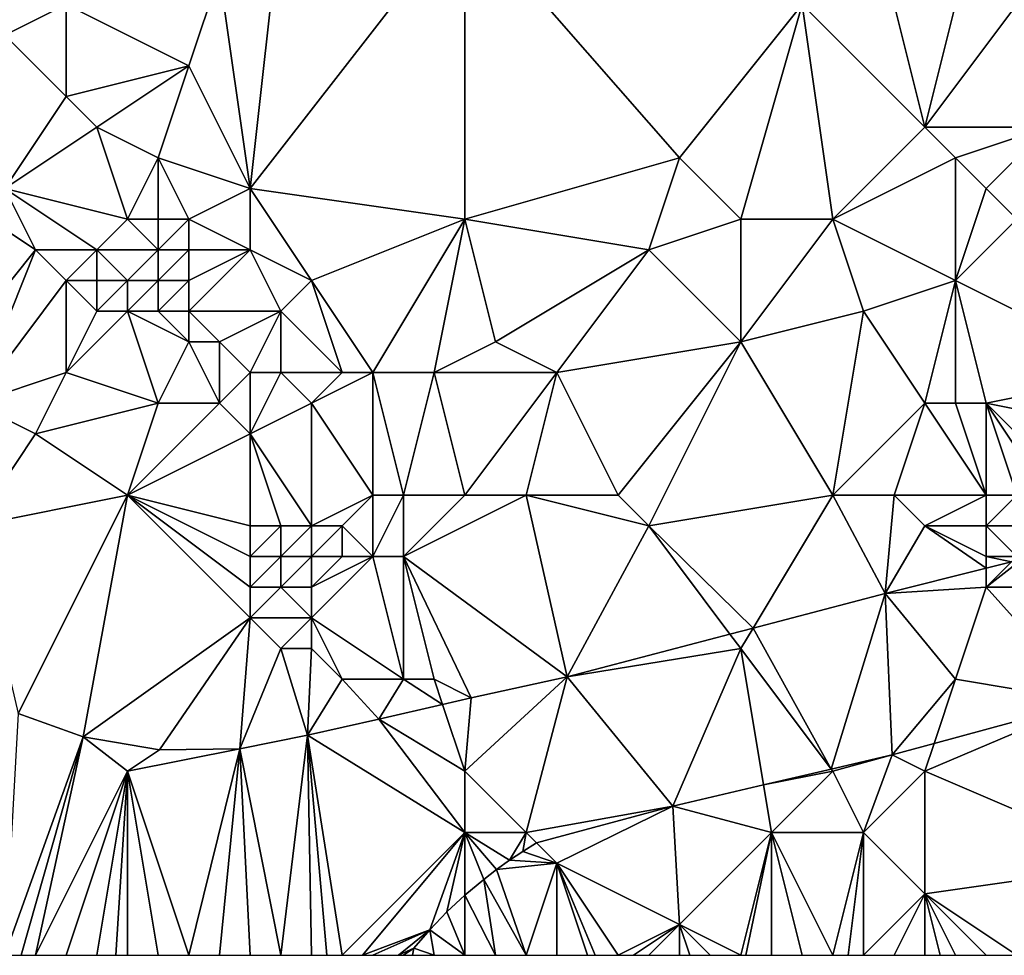
# Model space of a CAD drawing. Units: metres. Extents: x 71875 to 72500, y 346500 to 347000.
# Drawn here: x 72184 to 72217, y 346500 to 346530 of the extents above; entities that cross this region are included whole.
import ezdxf

# ---------------------------------------------------------------- set-up
doc = ezdxf.new("R2010")
doc.units = ezdxf.units.M
doc.layers.add('Terrain', color=15, linetype='Continuous')

msp = doc.modelspace()

# ---------------------------------------------------------------- linework, layer by layer
at = {"layer": 'Terrain'}
for points in [[(72193, 346534, 260.8), (72191, 346532, 260.65), (72192, 346525, 260.8), (72193, 346534, 260.8)], [(72199, 346534, 260.79), (72193, 346534, 260.8), (72192, 346525, 260.8), (72199, 346534, 260.79)], [(72199, 346534, 260.79), (72192, 346525, 260.8), (72199, 346524, 260.84), (72199, 346534, 260.79)], [(72199, 346534, 260.79), (72199, 346524, 260.84), (72206, 346526, 260.98), (72199, 346534, 260.79)], [(72199, 346534, 260.79), (72206, 346526, 260.98), (72210, 346531, 260.93), (72199, 346534, 260.79)], [(72184, 346532, 260.66), (72184, 346530, 260.7), (72186, 346531, 260.63), (72184, 346532, 260.66)], [(72186, 346531, 260.63), (72190, 346529, 260.72), (72191, 346532, 260.65), (72186, 346531, 260.63)], [(72191, 346532, 260.65), (72190, 346529, 260.72), (72192, 346525, 260.8), (72191, 346532, 260.65)], [(72186, 346531, 260.63), (72184, 346530, 260.7), (72186, 346528, 260.75), (72186, 346531, 260.63)], [(72186, 346531, 260.63), (72186, 346528, 260.75), (72190, 346529, 260.72), (72186, 346531, 260.63)], [(72210, 346531, 260.93), (72206, 346526, 260.98), (72208, 346524, 260.82), (72210, 346531, 260.93)], [(72210, 346531, 260.93), (72208, 346524, 260.82), (72211, 346524, 260.83), (72210, 346531, 260.93)], [(72213, 346531, 260.8), (72210, 346531, 260.93), (72214, 346527, 260.86), (72213, 346531, 260.8)], [(72214, 346527, 260.86), (72210, 346531, 260.93), (72211, 346524, 260.83), (72214, 346527, 260.86)], [(72213, 346531, 260.8), (72214, 346527, 260.86), (72215, 346531, 260.98), (72213, 346531, 260.8)], [(72215, 346531, 260.98), (72214, 346527, 260.86), (72217, 346531, 261.12), (72215, 346531, 260.98)], [(72217, 346531, 261.12), (72214, 346527, 260.86), (72218, 346527, 261.29), (72217, 346531, 261.12)], [(72184, 346530, 260.7), (72184, 346525, 260.67), (72186, 346528, 260.75), (72184, 346530, 260.7)], [(72186, 346528, 260.75), (72187, 346527, 260.79), (72190, 346529, 260.72), (72186, 346528, 260.75)], [(72187, 346527, 260.79), (72189, 346526, 260.87), (72190, 346529, 260.72), (72187, 346527, 260.79)], [(72190, 346529, 260.72), (72189, 346526, 260.87), (72192, 346525, 260.8), (72190, 346529, 260.72)], [(72186, 346528, 260.75), (72184, 346525, 260.67), (72187, 346527, 260.79), (72186, 346528, 260.75)], [(72187, 346527, 260.79), (72184, 346525, 260.67), (72188, 346524, 261.15), (72187, 346527, 260.79)], [(72187, 346527, 260.79), (72188, 346524, 261.15), (72189, 346526, 260.87), (72187, 346527, 260.79)], [(72214, 346527, 260.86), (72211, 346524, 260.83), (72215, 346526, 260.96), (72214, 346527, 260.86)], [(72214, 346527, 260.86), (72215, 346526, 260.96), (72218, 346527, 261.29), (72214, 346527, 260.86)], [(72218, 346527, 261.29), (72215, 346526, 260.96), (72216, 346525, 261.14), (72218, 346527, 261.29)], [(72218, 346527, 261.29), (72216, 346525, 261.14), (72217, 346524, 261.34), (72218, 346527, 261.29)], [(72189, 346526, 260.87), (72188, 346524, 261.15), (72189, 346524, 261.19), (72189, 346526, 260.87)], [(72189, 346526, 260.87), (72189, 346524, 261.19), (72190, 346524, 261.15), (72189, 346526, 260.87)], [(72189, 346526, 260.87), (72190, 346524, 261.15), (72192, 346525, 260.8), (72189, 346526, 260.87)], [(72206, 346526, 260.98), (72199, 346524, 260.84), (72205, 346523, 260.95), (72206, 346526, 260.98)], [(72206, 346526, 260.98), (72205, 346523, 260.95), (72208, 346524, 260.82), (72206, 346526, 260.98)], [(72215, 346526, 260.96), (72211, 346524, 260.83), (72215, 346522, 261.24), (72215, 346526, 260.96)], [(72215, 346526, 260.96), (72215, 346522, 261.24), (72216, 346525, 261.14), (72215, 346526, 260.96)], [(72182, 346525, 260.63), (72181, 346518, 260.66), (72185, 346523, 260.82), (72182, 346525, 260.63)], [(72182, 346525, 260.63), (72185, 346523, 260.82), (72184, 346525, 260.67), (72182, 346525, 260.63)], [(72184, 346525, 260.67), (72185, 346523, 260.82), (72187, 346523, 261.2), (72184, 346525, 260.67)], [(72184, 346525, 260.67), (72187, 346523, 261.2), (72188, 346524, 261.15), (72184, 346525, 260.67)], [(72192, 346525, 260.8), (72190, 346524, 261.15), (72192, 346523, 260.92), (72192, 346525, 260.8)], [(72192, 346525, 260.8), (72192, 346523, 260.92), (72194, 346522, 260.82), (72192, 346525, 260.8)], [(72192, 346525, 260.8), (72194, 346522, 260.82), (72199, 346524, 260.84), (72192, 346525, 260.8)], [(72216, 346525, 261.14), (72215, 346522, 261.24), (72217, 346524, 261.34), (72216, 346525, 261.14)], [(72187, 346523, 261.2), (72189, 346523, 261.36), (72188, 346524, 261.15), (72187, 346523, 261.2)], [(72188, 346524, 261.15), (72189, 346523, 261.36), (72189, 346524, 261.19), (72188, 346524, 261.15)], [(72189, 346524, 261.19), (72189, 346523, 261.36), (72190, 346524, 261.15), (72189, 346524, 261.19)], [(72190, 346524, 261.15), (72189, 346523, 261.36), (72190, 346523, 261.33), (72190, 346524, 261.15)], [(72190, 346524, 261.15), (72190, 346523, 261.33), (72192, 346523, 260.92), (72190, 346524, 261.15)], [(72199, 346524, 260.84), (72194, 346522, 260.82), (72196, 346519, 261.05), (72199, 346524, 260.84)], [(72199, 346524, 260.84), (72196, 346519, 261.05), (72198, 346519, 261.1), (72199, 346524, 260.84)], [(72199, 346524, 260.84), (72198, 346519, 261.1), (72200, 346520, 260.93), (72199, 346524, 260.84)], [(72199, 346524, 260.84), (72200, 346520, 260.93), (72205, 346523, 260.95), (72199, 346524, 260.84)], [(72208, 346524, 260.82), (72205, 346523, 260.95), (72208, 346520, 260.8), (72208, 346524, 260.82)], [(72211, 346524, 260.83), (72208, 346524, 260.82), (72208, 346520, 260.8), (72211, 346524, 260.83)], [(72211, 346524, 260.83), (72208, 346520, 260.8), (72212, 346521, 260.81), (72211, 346524, 260.83)], [(72211, 346524, 260.83), (72212, 346521, 260.81), (72215, 346522, 261.24), (72211, 346524, 260.83)], [(72217, 346524, 261.34), (72215, 346522, 261.24), (72221, 346519, 261.5), (72217, 346524, 261.34)], [(72185, 346523, 260.82), (72181, 346518, 260.66), (72183, 346518, 260.68), (72185, 346523, 260.82)], [(72185, 346523, 260.82), (72183, 346518, 260.68), (72186, 346522, 261.1), (72185, 346523, 260.82)], [(72185, 346523, 260.82), (72186, 346522, 261.1), (72187, 346523, 261.2), (72185, 346523, 260.82)], [(72187, 346523, 261.2), (72186, 346522, 261.1), (72187, 346522, 261.32), (72187, 346523, 261.2)], [(72187, 346523, 261.2), (72187, 346522, 261.32), (72188, 346522, 261.47), (72187, 346523, 261.2)], [(72187, 346523, 261.2), (72188, 346522, 261.47), (72189, 346523, 261.36), (72187, 346523, 261.2)], [(72189, 346523, 261.36), (72188, 346522, 261.47), (72189, 346522, 261.52), (72189, 346523, 261.36)], [(72189, 346523, 261.36), (72189, 346522, 261.52), (72190, 346523, 261.33), (72189, 346523, 261.36)], [(72190, 346523, 261.33), (72189, 346522, 261.52), (72190, 346522, 261.47), (72190, 346523, 261.33)], [(72190, 346523, 261.33), (72190, 346522, 261.47), (72192, 346523, 260.92), (72190, 346523, 261.33)], [(72192, 346523, 260.92), (72190, 346522, 261.47), (72190, 346521, 261.51), (72192, 346523, 260.92)], [(72192, 346523, 260.92), (72190, 346521, 261.51), (72193, 346521, 260.86), (72192, 346523, 260.92)], [(72192, 346523, 260.92), (72193, 346521, 260.86), (72194, 346522, 260.82), (72192, 346523, 260.92)], [(72205, 346523, 260.95), (72200, 346520, 260.93), (72202, 346519, 260.81), (72205, 346523, 260.95)], [(72205, 346523, 260.95), (72202, 346519, 260.81), (72208, 346520, 260.8), (72205, 346523, 260.95)], [(72186, 346522, 261.1), (72183, 346518, 260.68), (72186, 346519, 261.07), (72186, 346522, 261.1)], [(72186, 346522, 261.1), (72186, 346519, 261.07), (72187, 346521, 261.37), (72186, 346522, 261.1)], [(72186, 346522, 261.1), (72187, 346521, 261.37), (72187, 346522, 261.32), (72186, 346522, 261.1)], [(72187, 346522, 261.32), (72187, 346521, 261.37), (72188, 346522, 261.47), (72187, 346522, 261.32)], [(72187, 346521, 261.37), (72188, 346521, 261.52), (72188, 346522, 261.47), (72187, 346521, 261.37)], [(72188, 346522, 261.47), (72188, 346521, 261.52), (72189, 346522, 261.52), (72188, 346522, 261.47)], [(72189, 346522, 261.52), (72188, 346521, 261.52), (72189, 346521, 261.55), (72189, 346522, 261.52)], [(72189, 346522, 261.52), (72189, 346521, 261.55), (72190, 346522, 261.47), (72189, 346522, 261.52)], [(72190, 346522, 261.47), (72189, 346521, 261.55), (72190, 346521, 261.51), (72190, 346522, 261.47)], [(72194, 346522, 260.82), (72193, 346521, 260.86), (72195, 346519, 260.89), (72194, 346522, 260.82)], [(72194, 346522, 260.82), (72195, 346519, 260.89), (72196, 346519, 261.05), (72194, 346522, 260.82)], [(72215, 346522, 261.24), (72212, 346521, 260.81), (72214, 346518, 260.87), (72215, 346522, 261.24)], [(72215, 346522, 261.24), (72214, 346518, 260.87), (72215, 346518, 261.1), (72215, 346522, 261.24)], [(72215, 346522, 261.24), (72215, 346518, 261.1), (72216, 346518, 261.32), (72215, 346522, 261.24)], [(72215, 346522, 261.24), (72216, 346518, 261.32), (72221, 346519, 261.5), (72215, 346522, 261.24)], [(72187, 346521, 261.37), (72186, 346519, 261.07), (72188, 346521, 261.52), (72187, 346521, 261.37)], [(72186, 346519, 261.07), (72189, 346518, 260.88), (72188, 346521, 261.52), (72186, 346519, 261.07)], [(72188, 346521, 261.52), (72189, 346518, 260.88), (72190, 346520, 261.26), (72188, 346521, 261.52)], [(72188, 346521, 261.52), (72190, 346520, 261.26), (72189, 346521, 261.55), (72188, 346521, 261.52)], [(72189, 346521, 261.55), (72190, 346520, 261.26), (72190, 346521, 261.51), (72189, 346521, 261.55)], [(72190, 346521, 261.51), (72191, 346520, 261.23), (72193, 346521, 260.86), (72190, 346521, 261.51)], [(72190, 346521, 261.51), (72190, 346520, 261.26), (72191, 346520, 261.23), (72190, 346521, 261.51)], [(72193, 346521, 260.86), (72191, 346520, 261.23), (72192, 346519, 260.89), (72193, 346521, 260.86)], [(72193, 346521, 260.86), (72192, 346519, 260.89), (72193, 346519, 260.68), (72193, 346521, 260.86)], [(72193, 346521, 260.86), (72193, 346519, 260.68), (72195, 346519, 260.89), (72193, 346521, 260.86)], [(72211, 346515, 260.86), (72212, 346521, 260.81), (72208, 346520, 260.8), (72211, 346515, 260.86)], [(72211, 346515, 260.86), (72214, 346518, 260.87), (72212, 346521, 260.81), (72211, 346515, 260.86)], [(72190, 346520, 261.26), (72189, 346518, 260.88), (72191, 346518, 260.73), (72190, 346520, 261.26)], [(72190, 346520, 261.26), (72191, 346518, 260.73), (72191, 346520, 261.23), (72190, 346520, 261.26)], [(72191, 346520, 261.23), (72191, 346518, 260.73), (72192, 346519, 260.89), (72191, 346520, 261.23)], [(72200, 346520, 260.93), (72198, 346519, 261.1), (72202, 346519, 260.81), (72200, 346520, 260.93)], [(72204, 346515, 260.93), (72208, 346520, 260.8), (72202, 346519, 260.81), (72204, 346515, 260.93)], [(72204, 346515, 260.93), (72205, 346514, 261.01), (72208, 346520, 260.8), (72204, 346515, 260.93)], [(72211, 346515, 260.86), (72208, 346520, 260.8), (72205, 346514, 261.01), (72211, 346515, 260.86)], [(72186, 346519, 261.07), (72183, 346518, 260.68), (72185, 346517, 260.85), (72186, 346519, 261.07)], [(72186, 346519, 261.07), (72185, 346517, 260.85), (72189, 346518, 260.88), (72186, 346519, 261.07)], [(72192, 346519, 260.89), (72191, 346518, 260.73), (72192, 346517, 260.64), (72192, 346519, 260.89)], [(72192, 346519, 260.89), (72192, 346517, 260.64), (72193, 346519, 260.68), (72192, 346519, 260.89)], [(72193, 346519, 260.68), (72192, 346517, 260.64), (72194, 346518, 260.67), (72193, 346519, 260.68)], [(72193, 346519, 260.68), (72194, 346518, 260.67), (72195, 346519, 260.89), (72193, 346519, 260.68)], [(72196, 346515, 261), (72196, 346519, 261.05), (72194, 346518, 260.67), (72196, 346515, 261)], [(72195, 346519, 260.89), (72194, 346518, 260.67), (72196, 346519, 261.05), (72195, 346519, 260.89)], [(72196, 346515, 261), (72197, 346515, 261.12), (72196, 346519, 261.05), (72196, 346515, 261)], [(72197, 346515, 261.12), (72198, 346519, 261.1), (72196, 346519, 261.05), (72197, 346515, 261.12)], [(72199, 346515, 260.95), (72198, 346519, 261.1), (72197, 346515, 261.12), (72199, 346515, 260.95)], [(72199, 346515, 260.95), (72202, 346519, 260.81), (72198, 346519, 261.1), (72199, 346515, 260.95)], [(72199, 346515, 260.95), (72201, 346515, 260.81), (72202, 346519, 260.81), (72199, 346515, 260.95)], [(72201, 346515, 260.81), (72204, 346515, 260.93), (72202, 346519, 260.81), (72201, 346515, 260.81)], [(72221, 346519, 261.5), (72216, 346518, 261.32), (72221, 346517, 261.44), (72221, 346519, 261.5)], [(72183, 346514, 260.72), (72185, 346517, 260.85), (72183, 346518, 260.68), (72183, 346514, 260.72)], [(72185, 346517, 260.85), (72188, 346515, 260.65), (72189, 346518, 260.88), (72185, 346517, 260.85)], [(72188, 346515, 260.65), (72192, 346517, 260.64), (72191, 346518, 260.73), (72188, 346515, 260.65)], [(72188, 346515, 260.65), (72191, 346518, 260.73), (72189, 346518, 260.88), (72188, 346515, 260.65)], [(72194, 346514, 260.7), (72194, 346518, 260.67), (72192, 346517, 260.64), (72194, 346514, 260.7)], [(72196, 346515, 261), (72194, 346518, 260.67), (72194, 346514, 260.7), (72196, 346515, 261)], [(72211, 346515, 260.86), (72213, 346515, 260.77), (72214, 346518, 260.87), (72211, 346515, 260.86)], [(72213, 346515, 260.77), (72216, 346515, 261.16), (72214, 346518, 260.87), (72213, 346515, 260.77)], [(72216, 346515, 261.16), (72215, 346518, 261.1), (72214, 346518, 260.87), (72216, 346515, 261.16)], [(72216, 346515, 261.16), (72216, 346518, 261.32), (72215, 346518, 261.1), (72216, 346515, 261.16)], [(72216, 346515, 261.16), (72217, 346515, 261.35), (72216, 346518, 261.32), (72216, 346515, 261.16)], [(72217, 346515, 261.35), (72218, 346515, 261.43), (72216, 346518, 261.32), (72217, 346515, 261.35)], [(72218, 346515, 261.43), (72219, 346515, 261.44), (72216, 346518, 261.32), (72218, 346515, 261.43)], [(72219, 346515, 261.44), (72221, 346517, 261.44), (72216, 346518, 261.32), (72219, 346515, 261.44)], [(72183, 346514, 260.72), (72188, 346515, 260.65), (72185, 346517, 260.85), (72183, 346514, 260.72)], [(72188, 346515, 260.65), (72192, 346514, 260.72), (72192, 346517, 260.64), (72188, 346515, 260.65)], [(72192, 346514, 260.72), (72193, 346514, 261.07), (72192, 346517, 260.64), (72192, 346514, 260.72)], [(72193, 346514, 261.07), (72194, 346514, 260.7), (72192, 346517, 260.64), (72193, 346514, 261.07)], [(72183, 346514, 260.72), (72184.434, 346507.881, 260.985), (72188, 346515, 260.65), (72183, 346514, 260.72)], [(72184.434, 346507.881, 260.985), (72186.56, 346507.127, 260.985), (72188, 346515, 260.65), (72184.434, 346507.881, 260.985)], [(72186.56, 346507.127, 260.985), (72192, 346511, 260.68), (72188, 346515, 260.65), (72186.56, 346507.127, 260.985)], [(72188, 346515, 260.65), (72192, 346511, 260.68), (72192, 346512, 260.64), (72188, 346515, 260.65)], [(72188, 346515, 260.65), (72192, 346512, 260.64), (72192, 346513, 260.65), (72188, 346515, 260.65)], [(72188, 346515, 260.65), (72192, 346513, 260.65), (72192, 346514, 260.72), (72188, 346515, 260.65)], [(72196, 346515, 261), (72194, 346514, 260.7), (72195, 346514, 261.03), (72196, 346515, 261)], [(72196, 346515, 261), (72195, 346514, 261.03), (72196, 346513, 260.96), (72196, 346515, 261)], [(72196, 346515, 261), (72196, 346513, 260.96), (72197, 346515, 261.12), (72196, 346515, 261)], [(72197, 346515, 261.12), (72196, 346513, 260.96), (72197, 346513, 261.09), (72197, 346515, 261.12)], [(72199, 346515, 260.95), (72197, 346515, 261.12), (72197, 346513, 261.09), (72199, 346515, 260.95)], [(72199, 346515, 260.95), (72197, 346513, 261.09), (72201, 346515, 260.81), (72199, 346515, 260.95)], [(72201, 346515, 260.81), (72197, 346513, 261.09), (72202.339, 346509.08, 261.142), (72201, 346515, 260.81)], [(72201, 346515, 260.81), (72202.339, 346509.08, 261.142), (72205, 346514, 261.01), (72201, 346515, 260.81)], [(72201, 346515, 260.81), (72205, 346514, 261.01), (72204, 346515, 260.93), (72201, 346515, 260.81)], [(72211, 346515, 260.86), (72205, 346514, 261.01), (72208.4, 346510.667, 260.999), (72211, 346515, 260.86)], [(72211, 346515, 260.86), (72208.4, 346510.667, 260.999), (72212.71, 346511.796, 260.898), (72211, 346515, 260.86)], [(72211, 346515, 260.86), (72212.71, 346511.796, 260.898), (72213, 346515, 260.77), (72211, 346515, 260.86)], [(72213, 346515, 260.77), (72212.71, 346511.796, 260.898), (72214, 346514, 260.79), (72213, 346515, 260.77)], [(72213, 346515, 260.77), (72214, 346514, 260.79), (72216, 346515, 261.16), (72213, 346515, 260.77)], [(72216, 346515, 261.16), (72214, 346514, 260.79), (72216, 346514, 261.06), (72216, 346515, 261.16)], [(72216, 346515, 261.16), (72216, 346514, 261.06), (72217, 346515, 261.35), (72216, 346515, 261.16)], [(72217, 346515, 261.35), (72216, 346514, 261.06), (72218, 346514, 261.13), (72217, 346515, 261.35)], [(72192, 346514, 260.72), (72192, 346513, 260.65), (72193, 346514, 261.07), (72192, 346514, 260.72)], [(72193, 346514, 261.07), (72192, 346513, 260.65), (72193, 346513, 260.99), (72193, 346514, 261.07)], [(72193, 346514, 261.07), (72193, 346513, 260.99), (72194, 346514, 260.7), (72193, 346514, 261.07)], [(72194, 346514, 260.7), (72193, 346513, 260.99), (72194, 346513, 260.74), (72194, 346514, 260.7)], [(72194, 346514, 260.7), (72194, 346513, 260.74), (72195, 346514, 261.03), (72194, 346514, 260.7)], [(72195, 346514, 261.03), (72194, 346513, 260.74), (72195, 346513, 261.19), (72195, 346514, 261.03)], [(72195, 346514, 261.03), (72195, 346513, 261.19), (72196, 346513, 260.96), (72195, 346514, 261.03)], [(72205, 346514, 261.01), (72202.339, 346509.08, 261.142), (72207.647, 346510.47, 261.017), (72205, 346514, 261.01)], [(72205, 346514, 261.01), (72207.647, 346510.47, 261.017), (72208.4, 346510.667, 260.999), (72205, 346514, 261.01)], [(72214, 346514, 260.79), (72212.71, 346511.796, 260.898), (72216, 346512.62, 260.902), (72214, 346514, 260.79)], [(72214, 346514, 260.79), (72216, 346512.62, 260.902), (72216, 346513, 260.89), (72214, 346514, 260.79)], [(72214, 346514, 260.79), (72216, 346513, 260.89), (72216, 346514, 261.06), (72214, 346514, 260.79)], [(72216, 346514, 261.06), (72216, 346513, 260.89), (72217, 346513, 260.87), (72216, 346514, 261.06)], [(72216, 346514, 261.06), (72217, 346513, 260.87), (72218, 346514, 261.13), (72216, 346514, 261.06)], [(72192, 346513, 260.65), (72192, 346512, 260.64), (72193, 346513, 260.99), (72192, 346513, 260.65)], [(72193, 346513, 260.99), (72192, 346512, 260.64), (72193, 346512, 260.88), (72193, 346513, 260.99)], [(72193, 346513, 260.99), (72193, 346512, 260.88), (72194, 346513, 260.74), (72193, 346513, 260.99)], [(72194, 346513, 260.74), (72193, 346512, 260.88), (72194, 346512, 260.73), (72194, 346513, 260.74)], [(72194, 346513, 260.74), (72194, 346512, 260.73), (72195, 346513, 261.19), (72194, 346513, 260.74)], [(72195, 346513, 261.19), (72194, 346512, 260.73), (72196, 346513, 260.96), (72195, 346513, 261.19)], [(72196, 346513, 260.96), (72194, 346511, 260.87), (72197, 346509, 261.03), (72196, 346513, 260.96)], [(72196, 346513, 260.96), (72194, 346512, 260.73), (72194, 346511, 260.87), (72196, 346513, 260.96)], [(72196, 346513, 260.96), (72197, 346509, 261.03), (72197, 346513, 261.09), (72196, 346513, 260.96)], [(72197, 346513, 261.09), (72197, 346509, 261.03), (72198, 346509, 261.04), (72197, 346513, 261.09)], [(72199.206, 346508.395, 261.032), (72202.339, 346509.08, 261.142), (72197, 346513, 261.09), (72199.206, 346508.395, 261.032)], [(72199.206, 346508.395, 261.032), (72197, 346513, 261.09), (72198, 346509, 261.04), (72199.206, 346508.395, 261.032)], [(72216, 346513, 260.89), (72216, 346512.62, 260.902), (72216.827, 346512.827, 260.904), (72216, 346513, 260.89)], [(72216, 346513, 260.89), (72216.827, 346512.827, 260.904), (72217, 346513, 260.87), (72216, 346513, 260.89)], [(72216, 346512, 260.77), (72219, 346512, 260.65), (72217.173, 346512.914, 260.904), (72216, 346512, 260.77)], [(72216, 346512, 260.77), (72217.173, 346512.914, 260.904), (72216.827, 346512.827, 260.904), (72216, 346512, 260.77)], [(72216, 346512, 260.77), (72216, 346512.62, 260.902), (72212.71, 346511.796, 260.898), (72216, 346512, 260.77)], [(72216, 346512, 260.77), (72216.827, 346512.827, 260.904), (72216, 346512.62, 260.902), (72216, 346512, 260.77)], [(72192, 346512, 260.64), (72192, 346511, 260.68), (72193, 346512, 260.88), (72192, 346512, 260.64)], [(72193, 346512, 260.88), (72192, 346511, 260.68), (72194, 346511, 260.87), (72193, 346512, 260.88)], [(72193, 346512, 260.88), (72194, 346511, 260.87), (72194, 346512, 260.73), (72193, 346512, 260.88)], [(72216, 346512, 260.77), (72212.71, 346511.796, 260.898), (72215, 346509, 260.7), (72216, 346512, 260.77)], [(72216, 346512, 260.77), (72215, 346509, 260.7), (72219.345, 346508.276, 261.022), (72216, 346512, 260.77)], [(72216, 346512, 260.77), (72219.345, 346508.276, 261.022), (72219, 346512, 260.65), (72216, 346512, 260.77)], [(72210.949, 346506.068, 261.087), (72212.71, 346511.796, 260.898), (72208.4, 346510.667, 260.999), (72210.949, 346506.068, 261.087)], [(72210.949, 346506.068, 261.087), (72212.934, 346506.53, 261.126), (72212.71, 346511.796, 260.898), (72210.949, 346506.068, 261.087)], [(72215, 346509, 260.7), (72212.71, 346511.796, 260.898), (72212.934, 346506.53, 261.126), (72215, 346509, 260.7)], [(72186.56, 346507.127, 260.985), (72189.043, 346506.694, 260.985), (72192, 346511, 260.68), (72186.56, 346507.127, 260.985)], [(72192, 346511, 260.68), (72189.043, 346506.694, 260.985), (72191.663, 346506.733, 260.985), (72192, 346511, 260.68)], [(72192, 346511, 260.68), (72191.663, 346506.733, 260.985), (72193, 346510, 260.72), (72192, 346511, 260.68)], [(72192, 346511, 260.68), (72193, 346510, 260.72), (72194, 346511, 260.87), (72192, 346511, 260.68)], [(72194, 346511, 260.87), (72193, 346510, 260.72), (72194, 346510, 260.68), (72194, 346511, 260.87)], [(72194, 346511, 260.87), (72194, 346510, 260.68), (72195, 346509, 260.83), (72194, 346511, 260.87)], [(72194, 346511, 260.87), (72195, 346509, 260.83), (72197, 346509, 261.03), (72194, 346511, 260.87)], [(72208, 346510, 260.76), (72208.4, 346510.667, 260.999), (72207.647, 346510.47, 261.017), (72208, 346510, 260.76)], [(72210.949, 346506.068, 261.087), (72208.4, 346510.667, 260.999), (72208, 346510, 260.76), (72210.949, 346506.068, 261.087)], [(72208, 346510, 260.76), (72207.647, 346510.47, 261.017), (72202.339, 346509.08, 261.142), (72208, 346510, 260.76)], [(72193, 346510, 260.72), (72191.663, 346506.733, 260.985), (72193.871, 346507.172, 260.988), (72193, 346510, 260.72)], [(72193, 346510, 260.72), (72193.871, 346507.172, 260.988), (72194, 346510, 260.68), (72193, 346510, 260.72)], [(72194, 346510, 260.68), (72193.871, 346507.172, 260.988), (72195, 346509, 260.83), (72194, 346510, 260.68)], [(72205.784, 346504.866, 260.985), (72208, 346510, 260.76), (72202.339, 346509.08, 261.142), (72205.784, 346504.866, 260.985)], [(72208.741, 346505.554, 261.043), (72208, 346510, 260.76), (72205.784, 346504.866, 260.985), (72208.741, 346505.554, 261.043)], [(72210.949, 346506.068, 261.087), (72208, 346510, 260.76), (72208.741, 346505.554, 261.043), (72210.949, 346506.068, 261.087)], [(72199, 346506, 260.74), (72202.339, 346509.08, 261.142), (72199.206, 346508.395, 261.032), (72199, 346506, 260.74)], [(72199, 346506, 260.74), (72201, 346504, 260.85), (72202.339, 346509.08, 261.142), (72199, 346506, 260.74)], [(72201, 346504, 260.85), (72205.784, 346504.866, 260.985), (72202.339, 346509.08, 261.142), (72201, 346504, 260.85)], [(72195, 346509, 260.83), (72193.871, 346507.172, 260.988), (72196.195, 346507.701, 260.985), (72195, 346509, 260.83)], [(72195, 346509, 260.83), (72196.195, 346507.701, 260.985), (72197, 346509, 261.03), (72195, 346509, 260.83)], [(72197, 346509, 261.03), (72196.195, 346507.701, 260.985), (72198.273, 346508.18, 261.017), (72197, 346509, 261.03)], [(72197, 346509, 261.03), (72198.273, 346508.18, 261.017), (72198, 346509, 261.04), (72197, 346509, 261.03)], [(72199.206, 346508.395, 261.032), (72198, 346509, 261.04), (72198.273, 346508.18, 261.017), (72199.206, 346508.395, 261.032)], [(72215, 346509, 260.7), (72212.934, 346506.53, 261.126), (72214.301, 346506.902, 261.104), (72215, 346509, 260.7)], [(72215, 346509, 260.7), (72214.301, 346506.902, 261.104), (72219.345, 346508.276, 261.022), (72215, 346509, 260.7)], [(72199, 346506, 260.74), (72199.206, 346508.395, 261.032), (72198.273, 346508.18, 261.017), (72199, 346506, 260.74)], [(72199, 346506, 260.74), (72198.273, 346508.18, 261.017), (72196.195, 346507.701, 260.985), (72199, 346506, 260.74)], [(72214, 346506, 260.95), (72219.345, 346508.276, 261.022), (72214.301, 346506.902, 261.104), (72214, 346506, 260.95)], [(72214, 346506, 260.95), (72221, 346503, 260.84), (72219.345, 346508.276, 261.022), (72214, 346506, 260.95)], [(72184, 346500, 260.59), (72186.56, 346507.127, 260.985), (72184.434, 346507.881, 260.985), (72184, 346500, 260.59)], [(72199, 346504, 260.69), (72196.195, 346507.701, 260.985), (72193.871, 346507.172, 260.988), (72199, 346504, 260.69)], [(72199, 346506, 260.74), (72196.195, 346507.701, 260.985), (72199, 346504, 260.69), (72199, 346506, 260.74)], [(72184, 346500, 260.59), (72184.538, 346500, 260.59), (72186.56, 346507.127, 260.985), (72184, 346500, 260.59)], [(72184.538, 346500, 260.59), (72185, 346500, 260.59), (72186.56, 346507.127, 260.985), (72184.538, 346500, 260.59)], [(72185, 346500, 260.59), (72188, 346506, 260.72), (72186.56, 346507.127, 260.985), (72185, 346500, 260.59)], [(72186.56, 346507.127, 260.985), (72188, 346506, 260.72), (72189.043, 346506.694, 260.985), (72186.56, 346507.127, 260.985)], [(72193, 346500, 260.68), (72193.871, 346507.172, 260.988), (72191.663, 346506.733, 260.985), (72193, 346500, 260.68)], [(72193, 346500, 260.68), (72194, 346500, 260.74), (72193.871, 346507.172, 260.988), (72193, 346500, 260.68)], [(72194, 346500, 260.74), (72194.5, 346500, 260.745), (72193.871, 346507.172, 260.988), (72194, 346500, 260.74)], [(72194.5, 346500, 260.745), (72195, 346500, 260.75), (72193.871, 346507.172, 260.988), (72194.5, 346500, 260.745)], [(72199, 346504, 260.69), (72193.871, 346507.172, 260.988), (72195, 346500, 260.75), (72199, 346504, 260.69)], [(72214, 346506, 260.95), (72214.301, 346506.902, 261.104), (72212.934, 346506.53, 261.126), (72214, 346506, 260.95)], [(72188, 346506, 260.72), (72190, 346500, 260.66), (72191.663, 346506.733, 260.985), (72188, 346506, 260.72)], [(72188, 346506, 260.72), (72191.663, 346506.733, 260.985), (72189.043, 346506.694, 260.985), (72188, 346506, 260.72)], [(72190, 346500, 260.66), (72191, 346500, 260.69), (72191.663, 346506.733, 260.985), (72190, 346500, 260.66)], [(72191, 346500, 260.69), (72192, 346500, 260.68), (72191.663, 346506.733, 260.985), (72191, 346500, 260.69)], [(72192, 346500, 260.68), (72193, 346500, 260.68), (72191.663, 346506.733, 260.985), (72192, 346500, 260.68)], [(72211, 346506, 260.75), (72212.934, 346506.53, 261.126), (72210.949, 346506.068, 261.087), (72211, 346506, 260.75)], [(72211, 346506, 260.75), (72212, 346504, 260.78), (72212.934, 346506.53, 261.126), (72211, 346506, 260.75)], [(72214, 346506, 260.95), (72212.934, 346506.53, 261.126), (72212, 346504, 260.78), (72214, 346506, 260.95)], [(72185, 346500, 260.59), (72186, 346500, 260.63), (72188, 346506, 260.72), (72185, 346500, 260.59)], [(72186, 346500, 260.63), (72187, 346500, 260.66), (72188, 346506, 260.72), (72186, 346500, 260.63)], [(72187, 346500, 260.66), (72187.625, 346500, 260.66), (72188, 346506, 260.72), (72187, 346500, 260.66)], [(72188, 346506, 260.72), (72187.625, 346500, 260.66), (72188, 346500, 260.66), (72188, 346506, 260.72)], [(72188, 346506, 260.72), (72188, 346500, 260.66), (72189, 346500, 260.65), (72188, 346506, 260.72)], [(72188, 346506, 260.72), (72189, 346500, 260.65), (72190, 346500, 260.66), (72188, 346506, 260.72)], [(72199, 346506, 260.74), (72199, 346504, 260.69), (72201, 346504, 260.85), (72199, 346506, 260.74)], [(72211, 346506, 260.75), (72210.949, 346506.068, 261.087), (72208.741, 346505.554, 261.043), (72211, 346506, 260.75)], [(72211, 346506, 260.75), (72208.741, 346505.554, 261.043), (72209, 346504, 260.74), (72211, 346506, 260.75)], [(72211, 346506, 260.75), (72209, 346504, 260.74), (72212, 346504, 260.78), (72211, 346506, 260.75)], [(72214, 346506, 260.95), (72212, 346504, 260.78), (72214, 346502, 261.01), (72214, 346506, 260.95)], [(72214, 346506, 260.95), (72214, 346502, 261.01), (72221, 346503, 260.84), (72214, 346506, 260.95)], [(72209, 346504, 260.74), (72208.741, 346505.554, 261.043), (72205.784, 346504.866, 260.985), (72209, 346504, 260.74)], [(72201, 346504, 260.85), (72201.34, 346503.664, 261.028), (72205.784, 346504.866, 260.985), (72201, 346504, 260.85)], [(72202, 346503, 261.05), (72205.784, 346504.866, 260.985), (72201.34, 346503.664, 261.028), (72202, 346503, 261.05)], [(72202, 346503, 261.05), (72206, 346501, 260.96), (72205.784, 346504.866, 260.985), (72202, 346503, 261.05)], [(72209, 346504, 260.74), (72205.784, 346504.866, 260.985), (72206, 346501, 260.96), (72209, 346504, 260.74)], [(72199, 346504, 260.69), (72195, 346500, 260.75), (72195.667, 346500, 260.737), (72199, 346504, 260.69)], [(72199, 346504, 260.69), (72195.667, 346500, 260.737), (72197.862, 346500.835, 260.889), (72199, 346504, 260.69)], [(72199, 346504, 260.69), (72197.862, 346500.835, 260.889), (72198.418, 346501.412, 260.915), (72199, 346504, 260.69)], [(72199, 346504, 260.69), (72198.418, 346501.412, 260.915), (72199.004, 346501.959, 260.94), (72199, 346504, 260.69)], [(72199, 346504, 260.69), (72199.004, 346501.959, 260.94), (72199.617, 346502.474, 260.965), (72199, 346504, 260.69)], [(72199, 346504, 260.69), (72199.617, 346502.474, 260.965), (72200.032, 346502.793, 260.981), (72199, 346504, 260.69)], [(72199, 346504, 260.69), (72200.032, 346502.793, 260.981), (72200.458, 346503.098, 260.997), (72199, 346504, 260.69)], [(72199, 346504, 260.69), (72200.458, 346503.098, 260.997), (72201, 346504, 260.85), (72199, 346504, 260.69)], [(72201, 346504, 260.85), (72200.458, 346503.098, 260.997), (72200.894, 346503.389, 261.013), (72201, 346504, 260.85)], [(72201, 346504, 260.85), (72200.894, 346503.389, 261.013), (72201.34, 346503.664, 261.028), (72201, 346504, 260.85)], [(72209, 346504, 260.74), (72206, 346501, 260.96), (72208, 346500, 261.01), (72209, 346504, 260.74)], [(72209, 346504, 260.74), (72208, 346500, 261.01), (72208.167, 346500, 261.013), (72209, 346504, 260.74)], [(72209, 346504, 260.74), (72208.167, 346500, 261.013), (72209, 346500, 261.03), (72209, 346504, 260.74)], [(72209, 346504, 260.74), (72209, 346500, 261.03), (72210, 346500, 261.07), (72209, 346504, 260.74)], [(72212, 346504, 260.78), (72209, 346504, 260.74), (72211, 346500, 261.09), (72212, 346504, 260.78)], [(72211, 346500, 261.09), (72209, 346504, 260.74), (72210, 346500, 261.07), (72211, 346500, 261.09)], [(72212, 346504, 260.78), (72211, 346500, 261.09), (72211.5, 346500, 261.095), (72212, 346504, 260.78)], [(72212, 346504, 260.78), (72211.5, 346500, 261.095), (72212, 346500, 261.1), (72212, 346504, 260.78)], [(72212, 346504, 260.78), (72212, 346500, 261.1), (72214, 346502, 261.01), (72212, 346504, 260.78)], [(72202, 346503, 261.05), (72201.34, 346503.664, 261.028), (72200.894, 346503.389, 261.013), (72202, 346503, 261.05)], [(72202, 346503, 261.05), (72200.894, 346503.389, 261.013), (72200.458, 346503.098, 260.997), (72202, 346503, 261.05)], [(72202, 346503, 261.05), (72200.458, 346503.098, 260.997), (72200.032, 346502.793, 260.981), (72202, 346503, 261.05)], [(72202, 346503, 261.05), (72200.032, 346502.793, 260.981), (72201, 346500, 261.07), (72202, 346503, 261.05)], [(72202, 346503, 261.05), (72201, 346500, 261.07), (72202, 346500, 261.1), (72202, 346503, 261.05)], [(72202, 346503, 261.05), (72202, 346500, 261.1), (72203, 346500, 261.1), (72202, 346503, 261.05)], [(72202, 346503, 261.05), (72203, 346500, 261.1), (72203.25, 346500, 261.09), (72202, 346503, 261.05)], [(72202, 346503, 261.05), (72203.25, 346500, 261.09), (72204, 346500, 261.06), (72202, 346503, 261.05)], [(72202, 346503, 261.05), (72204, 346500, 261.06), (72206, 346501, 260.96), (72202, 346503, 261.05)], [(72221, 346503, 260.84), (72214, 346502, 261.01), (72217, 346500, 260.96), (72221, 346503, 260.84)], [(72200.032, 346502.793, 260.981), (72199.617, 346502.474, 260.965), (72201, 346500, 261.07), (72200.032, 346502.793, 260.981)], [(72199.617, 346502.474, 260.965), (72199.004, 346501.959, 260.94), (72200, 346500, 261.03), (72199.617, 346502.474, 260.965)], [(72199.617, 346502.474, 260.965), (72200, 346500, 261.03), (72201, 346500, 261.07), (72199.617, 346502.474, 260.965)], [(72199.004, 346501.959, 260.94), (72198.418, 346501.412, 260.915), (72199, 346500, 260.97), (72199.004, 346501.959, 260.94)], [(72199.004, 346501.959, 260.94), (72199, 346500, 260.97), (72200, 346500, 261.03), (72199.004, 346501.959, 260.94)], [(72214, 346502, 261.01), (72212, 346500, 261.1), (72213, 346500, 261.1), (72214, 346502, 261.01)], [(72214, 346502, 261.01), (72213, 346500, 261.1), (72214, 346500, 261.13), (72214, 346502, 261.01)], [(72214, 346502, 261.01), (72214, 346500, 261.13), (72214.5, 346500, 261.14), (72214, 346502, 261.01)], [(72214, 346502, 261.01), (72214.5, 346500, 261.14), (72215, 346500, 261.15), (72214, 346502, 261.01)], [(72214, 346502, 261.01), (72215, 346500, 261.15), (72216, 346500, 261.07), (72214, 346502, 261.01)], [(72214, 346502, 261.01), (72216, 346500, 261.07), (72217, 346500, 260.96), (72214, 346502, 261.01)], [(72199, 346500, 260.97), (72198.418, 346501.412, 260.915), (72197.862, 346500.835, 260.889), (72199, 346500, 260.97)], [(72206, 346501, 260.96), (72204, 346500, 261.06), (72204.5, 346500, 261.03), (72206, 346501, 260.96)], [(72206, 346501, 260.96), (72204.5, 346500, 261.03), (72205, 346500, 261), (72206, 346501, 260.96)], [(72206, 346501, 260.96), (72205, 346500, 261), (72206, 346500, 260.95), (72206, 346501, 260.96)], [(72206, 346501, 260.96), (72206, 346500, 260.95), (72206.333, 346500, 260.953), (72206, 346501, 260.96)], [(72206, 346501, 260.96), (72206.333, 346500, 260.953), (72207, 346500, 260.96), (72206, 346501, 260.96)], [(72206, 346501, 260.96), (72207, 346500, 260.96), (72208, 346500, 261.01), (72206, 346501, 260.96)], [(72197.862, 346500.835, 260.889), (72195.667, 346500, 260.737), (72196, 346500, 260.73), (72197.862, 346500.835, 260.889)], [(72197.862, 346500.835, 260.889), (72196, 346500, 260.73), (72196.833, 346500, 260.78), (72197.862, 346500.835, 260.889)], [(72197.862, 346500.835, 260.889), (72196.833, 346500, 260.78), (72197.337, 346500.23, 260.863), (72197.862, 346500.835, 260.889)], [(72197.862, 346500.835, 260.889), (72197.337, 346500.23, 260.863), (72198, 346500, 260.87), (72197.862, 346500.835, 260.889)], [(72199, 346500, 260.97), (72197.862, 346500.835, 260.889), (72198, 346500, 260.87), (72199, 346500, 260.97)], [(72197.337, 346500.23, 260.863), (72196.833, 346500, 260.78), (72197, 346500, 260.79), (72197.337, 346500.23, 260.863)], [(72197.337, 346500.23, 260.863), (72197, 346500, 260.79), (72197.292, 346500, 260.863), (72197.337, 346500.23, 260.863)], [(72197.337, 346500.23, 260.863), (72197.292, 346500, 260.863), (72198, 346500, 260.87), (72197.337, 346500.23, 260.863)]]:
    msp.add_3dface(points, dxfattribs=at)

doc.saveas('drawing.dxf')
